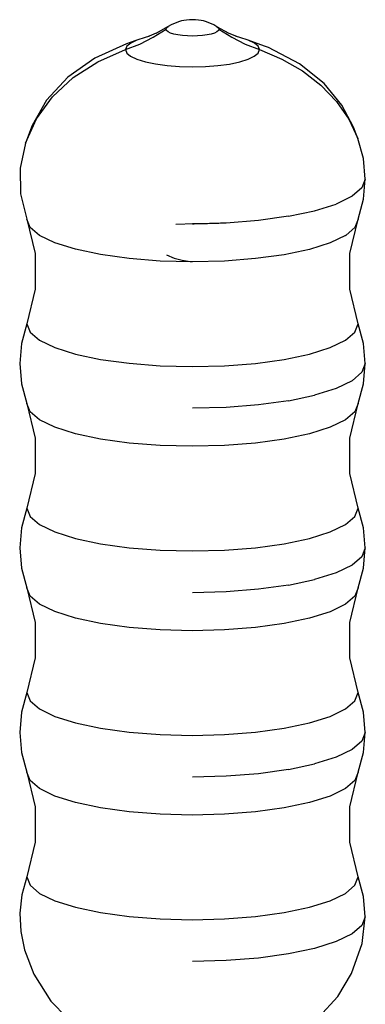
# Model space of a CAD drawing. Units: inches. Extents: x 41 to 305, y 44 to 288.
# Drawn here: x 49 to 68, y 233 to 288 of the extents above; entities that cross this region are included whole.
import ezdxf

# ---------------------------------------------------------------- set-up
doc = ezdxf.new("R2010")
doc.units = ezdxf.units.IN
doc.header["$MEASUREMENT"] = 0
doc.layers.add('Sheet_View_1_Drawing_1', color=7, linetype='Continuous')

msp = doc.modelspace()

# ---------------------------------------------------------------- linework, layer by layer
at = {"layer": 'Sheet_View_1_Drawing_1', "color": 178}
for p, q in [((56.079, 286.587), (56.784, 287.027)), ((56.895, 287.171), (56.225, 286.789)), ((56.784, 287.027), (56.812, 287.1)), ((56.812, 286.954), (56.784, 287.027)), ((56.812, 287.1), (56.895, 287.171)), ((57.058, 287.266), (56.895, 287.171)), ((57.186, 287.32), (57.058, 287.266)), ((57.516, 287.454), (57.186, 287.32)), ((57.628, 287.486), (57.516, 287.454)), ((57.761, 287.512), (57.628, 287.486)), ((57.91, 287.531), (57.761, 287.512)), ((58.07, 287.546), (57.91, 287.531)), ((58.152, 287.552), (58.07, 287.546)), ((58.236, 287.554), (58.152, 287.552)), ((58.321, 287.552), (58.236, 287.554)), ((58.402, 287.546), (58.321, 287.552)), ((58.563, 287.531), (58.402, 287.546)), ((58.712, 287.512), (58.563, 287.531)), ((58.845, 287.486), (58.712, 287.512)), ((58.957, 287.454), (58.845, 287.486)), ((59.287, 287.32), (58.957, 287.454)), ((59.414, 287.266), (59.287, 287.32)), ((59.579, 287.17), (59.414, 287.266)), ((59.579, 287.17), (59.661, 287.1)), ((60.249, 286.788), (59.579, 287.17)), ((59.661, 287.1), (59.689, 287.027)), ((59.689, 287.027), (59.661, 286.954)), ((59.689, 287.027), (60.394, 286.587)), ((55.639, 286.582), (55.18, 286.437)), ((55.334, 286.213), (56.079, 286.587)), ((55.868, 286.651), (55.639, 286.582)), ((56.339, 286.854), (55.771, 286.609)), ((56.894, 286.884), (56.812, 286.954)), ((57.03, 286.819), (56.894, 286.884)), ((57.213, 286.763), (57.03, 286.819)), ((57.434, 286.717), (57.213, 286.763)), ((57.684, 286.681), (57.434, 286.717)), ((57.953, 286.659), (57.684, 286.681)), ((58.235, 286.651), (57.953, 286.659)), ((58.517, 286.658), (58.235, 286.651)), ((58.79, 286.68), (58.517, 286.658)), ((59.041, 286.714), (58.79, 286.68)), ((59.262, 286.761), (59.041, 286.714)), ((59.442, 286.818), (59.262, 286.761)), ((59.577, 286.883), (59.442, 286.818)), ((59.661, 286.954), (59.577, 286.883)), ((60.705, 286.608), (60.133, 286.855)), ((60.394, 286.587), (61.138, 286.213)), ((60.84, 286.58), (60.604, 286.651)), ((61.298, 286.436), (60.84, 286.58)), ((54.61, 286.223), (52.866, 285.441)), ((54.557, 285.907), (55.334, 286.213)), ((54.628, 286.093), (54.557, 285.907)), ((54.802, 286.296), (54.61, 286.223)), ((54.838, 286.272), (54.628, 286.093)), ((55.18, 286.437), (54.802, 286.296)), ((55.18, 286.437), (54.838, 286.272)), ((61.138, 286.213), (61.916, 285.907)), ((62.195, 286.1), (61.298, 286.436)), ((61.637, 286.271), (61.298, 286.436)), ((61.845, 286.092), (61.637, 286.271)), ((61.916, 285.907), (61.845, 286.092)), ((62.416, 286.016), (62.195, 286.1)), ((64.125, 285.126), (62.416, 286.016)), ((52.866, 285.441), (51.377, 284.39)), ((53.035, 285.239), (54.557, 285.907)), ((54.557, 285.907), (54.628, 285.722)), ((54.628, 285.722), (54.836, 285.544)), ((54.836, 285.544), (55.181, 285.381)), ((61.291, 285.377), (61.634, 285.542)), ((61.634, 285.542), (61.844, 285.721)), ((61.844, 285.721), (61.916, 285.907)), ((61.916, 285.907), (63.148, 285.385)), ((51.673, 284.369), (53.035, 285.239)), ((55.181, 285.381), (55.644, 285.238)), ((55.644, 285.238), (56.203, 285.121)), ((56.203, 285.121), (56.836, 285.032)), ((56.836, 285.032), (57.52, 284.975)), ((57.52, 284.975), (58.232, 284.955)), ((58.232, 284.955), (58.948, 284.974)), ((58.948, 284.974), (59.638, 285.028)), ((59.638, 285.028), (60.275, 285.115)), ((60.275, 285.115), (60.834, 285.233)), ((60.834, 285.233), (61.291, 285.377)), ((63.148, 285.385), (64.287, 284.735)), ((65.468, 284.043), (64.125, 285.126)), ((51.377, 284.39), (50.218, 283.129)), ((50.534, 283.309), (51.673, 284.369)), ((64.287, 284.735), (65.295, 283.956)), ((65.295, 283.956), (66.149, 283.062)), ((66.442, 282.861), (65.468, 284.043)), ((49.652, 282.095), (50.534, 283.309)), ((50.218, 283.129), (49.418, 281.728)), ((66.149, 283.062), (66.832, 282.075)), ((67.091, 281.641), (66.442, 282.861)), ((49.057, 280.772), (49.652, 282.095)), ((49.418, 281.728), (49.057, 280.772)), ((66.832, 282.075), (67.33, 281.017)), ((67.33, 281.017), (67.091, 281.641)), ((49.057, 280.772), (48.765, 279.382)), ((67.634, 279.912), (67.33, 281.017)), ((67.736, 278.783), (67.634, 279.912)), ((48.765, 279.382), (48.789, 277.974)), ((67.736, 278.783), (67.551, 278.303)), ((67.638, 277.676), (67.736, 278.783)), ((48.789, 277.974), (49.126, 276.592)), ((67.01, 277.842), (66.135, 277.417)), ((67.551, 278.303), (67.01, 277.842)), ((64.952, 277.045), (66.135, 277.417)), ((67.346, 276.592), (67.638, 277.676)), ((63.512, 276.74), (61.872, 276.511)), ((63.512, 276.74), (64.952, 277.045)), ((49.126, 276.592), (49.578, 274.688)), ((49.303, 276.133), (49.126, 276.592)), ((58.334, 276.324), (57.314, 276.289)), ((58.265, 276.324), (58.236, 276.324)), ((58.236, 276.324), (58.242, 276.324)), ((58.242, 276.324), (58.265, 276.324)), ((58.334, 276.324), (58.242, 276.324)), ((58.242, 276.324), (58.248, 276.324)), ((58.248, 276.324), (58.254, 276.324)), ((58.254, 276.324), (58.259, 276.324)), ((58.259, 276.324), (58.271, 276.324)), ((58.271, 276.324), (58.288, 276.324)), ((58.288, 276.324), (58.294, 276.324)), ((58.294, 276.324), (58.3, 276.324)), ((58.3, 276.324), (58.305, 276.324)), ((58.305, 276.324), (58.311, 276.324)), ((58.311, 276.324), (58.317, 276.324)), ((58.317, 276.324), (58.323, 276.324)), ((58.323, 276.324), (58.328, 276.324)), ((58.328, 276.324), (58.334, 276.324)), ((58.34, 276.324), (58.334, 276.324)), ((58.444, 276.325), (58.34, 276.324)), ((58.547, 276.326), (58.444, 276.325)), ((58.651, 276.327), (58.547, 276.326)), ((58.754, 276.328), (58.651, 276.327)), ((58.858, 276.33), (58.754, 276.328)), ((58.961, 276.331), (58.858, 276.33)), ((59.064, 276.334), (58.961, 276.331)), ((59.168, 276.336), (59.064, 276.334)), ((59.271, 276.339), (59.168, 276.336)), ((59.374, 276.342), (59.271, 276.339)), ((59.476, 276.345), (59.374, 276.342)), ((59.579, 276.349), (59.476, 276.345)), ((59.682, 276.353), (59.579, 276.349)), ((59.784, 276.357), (59.682, 276.353)), ((59.886, 276.362), (59.784, 276.357)), ((59.988, 276.366), (59.886, 276.362)), ((60.09, 276.372), (59.988, 276.366)), ((61.872, 276.511), (60.09, 276.372)), ((66.895, 274.688), (67.346, 276.592)), ((67.346, 276.592), (67.17, 276.133)), ((49.82, 275.69), (49.303, 276.133)), ((50.66, 275.283), (49.82, 275.69)), ((66.65, 275.689), (65.805, 275.28)), ((66.65, 275.689), (66.676, 275.709)), ((66.676, 275.709), (67.17, 276.133)), ((51.795, 274.925), (50.66, 275.283)), ((65.805, 275.28), (64.666, 274.922)), ((49.578, 274.688), (49.578, 272.735)), ((53.176, 274.631), (51.795, 274.925)), ((54.75, 274.414), (53.176, 274.631)), ((56.805, 274.621), (57.222, 274.444)), ((63.28, 274.628), (61.7, 274.411)), ((64.666, 274.922), (63.28, 274.628)), ((66.895, 272.735), (66.895, 274.688)), ((56.453, 274.28), (54.75, 274.414)), ((58.224, 274.234), (56.453, 274.28)), ((57.222, 274.444), (57.662, 274.329)), ((57.662, 274.329), (58.224, 274.234)), ((59.995, 274.278), (58.224, 274.234)), ((61.7, 274.411), (59.995, 274.278)), ((49.578, 272.735), (49.126, 270.832)), ((67.346, 270.832), (66.895, 272.735)), ((49.126, 270.832), (48.835, 269.748)), ((49.126, 270.832), (49.303, 270.373)), ((67.17, 270.372), (67.346, 270.832)), ((67.638, 269.748), (67.346, 270.832)), ((49.303, 270.373), (49.82, 269.93)), ((66.65, 269.929), (67.17, 270.372)), ((48.835, 269.748), (48.736, 268.641)), ((49.82, 269.93), (50.66, 269.522)), ((65.805, 269.519), (66.65, 269.929)), ((67.736, 268.641), (67.638, 269.748)), ((50.66, 269.522), (51.795, 269.165)), ((51.795, 269.165), (53.176, 268.871)), ((63.28, 268.868), (64.666, 269.162)), ((64.666, 269.162), (65.805, 269.519)), ((48.736, 268.641), (48.835, 267.534)), ((53.176, 268.871), (54.75, 268.654)), ((54.75, 268.654), (56.453, 268.52)), ((59.995, 268.518), (61.7, 268.651)), ((61.7, 268.651), (63.28, 268.868)), ((67.736, 268.641), (67.551, 268.161)), ((67.638, 267.534), (67.736, 268.641)), ((56.453, 268.52), (58.224, 268.474)), ((58.224, 268.474), (59.995, 268.518)), ((67.551, 268.161), (67.01, 267.7)), ((48.835, 267.534), (49.126, 266.45)), ((67.01, 267.7), (66.135, 267.275)), ((67.346, 266.45), (67.638, 267.534)), ((66.135, 267.275), (64.952, 266.903)), ((49.126, 266.45), (49.578, 264.546)), ((49.303, 265.991), (49.126, 266.45)), ((63.512, 266.597), (61.872, 266.369)), ((63.512, 266.597), (64.952, 266.903)), ((66.895, 264.546), (67.346, 266.45)), ((67.346, 266.45), (67.17, 265.99)), ((49.82, 265.548), (49.303, 265.991)), ((60.09, 266.229), (58.236, 266.182)), ((61.872, 266.369), (60.09, 266.229)), ((67.17, 265.99), (66.65, 265.547)), ((50.66, 265.14), (49.82, 265.548)), ((66.65, 265.547), (65.805, 265.137)), ((51.795, 264.783), (50.66, 265.14)), ((65.805, 265.137), (64.666, 264.78)), ((49.578, 264.546), (49.578, 262.593)), ((53.176, 264.489), (51.795, 264.783)), ((54.75, 264.271), (53.176, 264.489)), ((63.28, 264.486), (61.7, 264.269)), ((64.666, 264.78), (63.28, 264.486)), ((66.895, 262.593), (66.895, 264.546)), ((56.453, 264.137), (54.75, 264.271)), ((58.224, 264.092), (56.453, 264.137)), ((59.995, 264.136), (58.224, 264.092)), ((61.7, 264.269), (59.995, 264.136)), ((49.578, 262.593), (49.126, 260.69)), ((67.346, 260.69), (66.895, 262.593)), ((49.126, 260.69), (48.835, 259.605)), ((49.126, 260.69), (49.303, 260.231)), ((67.17, 260.23), (67.346, 260.69)), ((67.638, 259.606), (67.346, 260.69)), ((49.303, 260.231), (49.82, 259.788)), ((66.65, 259.787), (67.17, 260.23)), ((48.835, 259.605), (48.736, 258.499)), ((49.82, 259.788), (50.66, 259.38)), ((65.805, 259.377), (66.65, 259.787)), ((67.736, 258.499), (67.638, 259.606)), ((50.66, 259.38), (51.795, 259.023)), ((51.795, 259.023), (53.176, 258.729)), ((63.28, 258.726), (64.666, 259.02)), ((64.666, 259.02), (65.805, 259.377)), ((48.736, 258.499), (48.835, 257.392)), ((53.176, 258.729), (54.75, 258.511)), ((54.75, 258.511), (56.453, 258.377)), ((56.453, 258.377), (58.224, 258.332)), ((58.224, 258.332), (59.995, 258.376)), ((59.995, 258.376), (61.7, 258.509)), ((61.7, 258.509), (63.28, 258.726)), ((67.736, 258.499), (67.551, 258.019)), ((67.638, 257.392), (67.736, 258.499)), ((67.551, 258.019), (67.01, 257.558)), ((48.835, 257.392), (49.126, 256.307)), ((67.01, 257.558), (66.135, 257.133)), ((67.346, 256.307), (67.638, 257.392)), ((63.512, 256.455), (64.952, 256.761)), ((66.135, 257.133), (64.952, 256.761)), ((49.126, 256.307), (49.578, 254.404)), ((49.303, 255.848), (49.126, 256.307)), ((61.872, 256.227), (60.09, 256.087)), ((63.512, 256.455), (61.872, 256.227)), ((66.895, 254.404), (67.346, 256.307)), ((67.346, 256.307), (67.17, 255.848)), ((49.82, 255.406), (49.303, 255.848)), ((60.09, 256.087), (58.236, 256.04)), ((67.17, 255.848), (66.65, 255.404)), ((50.66, 254.998), (49.82, 255.406)), ((66.65, 255.404), (65.805, 254.995)), ((51.795, 254.641), (50.66, 254.998)), ((53.176, 254.347), (51.795, 254.641)), ((64.666, 254.637), (63.28, 254.344)), ((65.805, 254.995), (64.666, 254.637)), ((49.578, 254.404), (49.578, 252.451)), ((54.75, 254.129), (53.176, 254.347)), ((56.453, 253.995), (54.75, 254.129)), ((58.224, 253.95), (56.453, 253.995)), ((59.995, 253.994), (58.224, 253.95)), ((61.7, 254.127), (59.995, 253.994)), ((63.28, 254.344), (61.7, 254.127)), ((66.895, 252.451), (66.895, 254.404)), ((49.578, 252.451), (49.126, 250.547)), ((67.346, 250.547), (66.895, 252.451)), ((49.126, 250.547), (48.835, 249.463)), ((49.126, 250.547), (49.303, 250.088)), ((67.17, 250.088), (67.346, 250.547)), ((67.638, 249.463), (67.346, 250.547)), ((49.303, 250.088), (49.82, 249.646)), ((66.65, 249.644), (67.17, 250.088)), ((48.835, 249.463), (48.736, 248.356)), ((49.82, 249.646), (50.66, 249.238)), ((50.66, 249.238), (51.795, 248.881)), ((64.666, 248.877), (65.805, 249.235)), ((65.805, 249.235), (66.65, 249.644)), ((67.736, 248.356), (67.638, 249.463)), ((51.795, 248.881), (53.176, 248.587)), ((53.176, 248.587), (54.75, 248.369)), ((61.7, 248.367), (63.28, 248.584)), ((63.28, 248.584), (64.666, 248.877)), ((48.736, 248.356), (48.835, 247.249)), ((54.75, 248.369), (56.453, 248.235)), ((56.453, 248.235), (58.224, 248.19)), ((58.224, 248.19), (59.995, 248.234)), ((59.995, 248.234), (61.7, 248.367)), ((67.736, 248.356), (67.551, 247.877)), ((67.638, 247.249), (67.736, 248.356)), ((67.551, 247.877), (67.01, 247.415)), ((48.835, 247.249), (49.126, 246.165)), ((66.135, 246.99), (64.952, 246.619)), ((67.01, 247.415), (66.135, 246.99)), ((67.346, 246.165), (67.638, 247.249)), ((63.512, 246.313), (64.952, 246.619)), ((49.126, 246.165), (49.578, 244.262)), ((49.303, 245.706), (49.126, 246.165)), ((60.09, 245.945), (58.236, 245.898)), ((61.872, 246.085), (60.09, 245.945)), ((63.512, 246.313), (61.872, 246.085)), ((66.895, 244.262), (67.346, 246.165)), ((67.346, 246.165), (67.17, 245.706)), ((49.82, 245.264), (49.303, 245.706)), ((67.17, 245.706), (66.65, 245.262)), ((50.66, 244.856), (49.82, 245.264)), ((51.795, 244.499), (50.66, 244.856)), ((65.805, 244.853), (64.666, 244.495)), ((66.65, 245.262), (65.805, 244.853)), ((49.578, 244.262), (49.578, 242.309)), ((53.176, 244.205), (51.795, 244.499)), ((64.666, 244.495), (63.28, 244.202)), ((66.895, 242.309), (66.895, 244.262)), ((54.75, 243.987), (53.176, 244.205)), ((56.453, 243.853), (54.75, 243.987)), ((58.224, 243.807), (56.453, 243.853)), ((59.995, 243.852), (58.224, 243.807)), ((61.7, 243.984), (59.995, 243.852)), ((63.28, 244.202), (61.7, 243.984)), ((49.578, 242.309), (49.126, 240.405)), ((67.346, 240.405), (66.895, 242.309)), ((49.126, 240.405), (48.853, 239.417)), ((49.126, 240.405), (49.303, 239.946)), ((49.303, 239.946), (49.82, 239.503)), ((66.65, 239.502), (67.17, 239.946)), ((67.17, 239.946), (67.346, 240.405)), ((67.638, 239.321), (67.346, 240.405)), ((48.853, 239.417), (48.739, 238.407)), ((49.82, 239.503), (50.66, 239.096)), ((65.805, 239.093), (66.65, 239.502)), ((50.66, 239.096), (51.795, 238.738)), ((64.666, 238.735), (65.805, 239.093)), ((67.736, 238.214), (67.638, 239.321)), ((48.739, 238.407), (48.79, 237.395)), ((51.795, 238.738), (53.176, 238.445)), ((53.176, 238.445), (54.75, 238.227)), ((61.7, 238.224), (63.28, 238.442)), ((63.28, 238.442), (64.666, 238.735)), ((54.75, 238.227), (56.453, 238.093)), ((56.453, 238.093), (58.224, 238.047)), ((58.224, 238.047), (59.995, 238.092)), ((59.995, 238.092), (61.7, 238.224)), ((67.736, 238.214), (67.551, 237.735)), ((67.564, 236.75), (67.736, 238.214)), ((48.79, 237.395), (49.003, 236.396)), ((67.01, 237.273), (66.135, 236.848)), ((67.551, 237.735), (67.01, 237.273)), ((66.135, 236.848), (64.952, 236.476)), ((66.982, 235.089), (67.564, 236.75)), ((49.003, 236.396), (49.506, 235.055)), ((63.512, 236.171), (61.872, 235.943)), ((64.952, 236.476), (63.512, 236.171)), ((60.09, 235.803), (58.236, 235.755)), ((61.872, 235.943), (60.09, 235.803)), ((49.506, 235.055), (50.449, 233.57)), ((66.225, 233.827), (66.982, 235.089)), ((50.449, 233.57), (51.35, 232.648)), ((65.178, 232.687), (66.225, 233.827))]:
    msp.add_line(p, q, dxfattribs=at)

doc.saveas('drawing.dxf')
